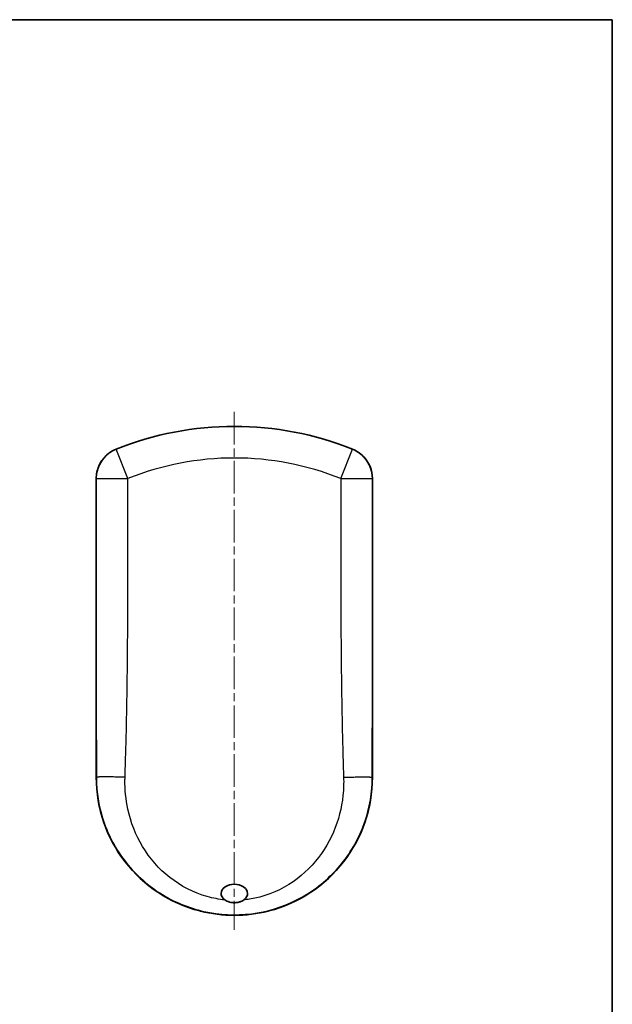
# Model space of a CAD drawing. Units: millimetres. Extents: x 0 to 1594, y 0 to 281.
# Drawn here: x 689 to 792, y 110 to 281 of the extents above; entities that cross this region are included whole.
import ezdxf

# ---------------------------------------------------------------- set-up
doc = ezdxf.new("R2010")
doc.units = ezdxf.units.MM
doc.linetypes.add('CHAIN', pattern=[0.3543, 0.2362, -0.0295, 0.0591, -0.0295])
for name, color, linetype, lineweight in [('Border (ISO)', 7, 'Continuous', 35), ('Centerline (ISO)', 131, 'Continuous', 18), ('Visible (ISO)', 7, 'Continuous', 35), ('Visible Narrow (ISO)', 7, 'Continuous', 25)]:
    doc.layers.add(name, color=color, linetype=linetype, lineweight=lineweight)

# ---------------------------------------------------------------- blocks, each defined once
blk = doc.blocks.new('図面枠 tk図枠')
at = {"layer": 'Border (ISO)'}
for p, q in [((14.5, 289), (405.5, 289)), ((405.5, 289), (405.5, 8))]:
    blk.add_line(p, q, dxfattribs=at)

msp = doc.modelspace()

# ---------------------------------------------------------------- linework, layer by layer
at = {"layer": 'Centerline (ISO)', "linetype": 'CHAIN', "ltscale": 23.990969}
msp.add_line((726.3112, 212.8165), (726.3112, 122.827), dxfattribs=at)
at = {"layer": 'Visible (ISO)'}
for p, q in [((702.3112, 149.3165), (702.3112, 201.2317)), ((750.3112, 201.2317), (750.3112, 149.3165)), ((720.3112, 126.0786), (720.3112, 126.0858)), ((732.3112, 126.0858), (732.3112, 126.0786))]:
    msp.add_line(p, q, dxfattribs=at)
for centre, radius, start, end in [((726.3112, 155.3165), 55, 68.051085, 111.948915), ((726.3112, 149.3165), 24, 180, 255.522488), ((726.3112, 149.3165), 24, 284.477512, 0), ((726.3112, 149.3165), 23.9895, 255.762568, 284.237432)]:
    msp.add_arc(centre, radius, start, end, dxfattribs=at)
msp.add_ellipse((726.3112, 129.1165), major_axis=(2.3, 0), ratio=0.69565217, start_param=5.51295082, end_param=10.19501245, dxfattribs=at)
for points, knots in [([(705.7533, 206.33), (705.0891, 206.0623), (704.4836, 205.6675), (703.4584, 204.6682), (703.0484, 204.0734), (702.615, 203.0728), (702.5016, 202.7145), (702.3495, 201.9804), (702.3112, 201.6066), (702.3112, 201.2317)], [0, 0, 0, 0, 0.214819823, 0.214819823, 0.429506844, 0.429506844, 0.541953266, 0.541953266, 0.654410952, 0.654410952, 0.654410952, 0.654410952]), ([(750.3112, 201.2317), (750.3112, 201.9478), (750.1713, 202.657), (749.6276, 203.9815), (749.2291, 204.584), (748.4631, 205.36), (748.1731, 205.5991), (747.5492, 206.0146), (747.2167, 206.1898), (746.869, 206.33)], [0, 0, 0, 0, 0.214823958, 0.214823958, 0.429515575, 0.429515575, 0.541956495, 0.541956495, 0.654411013, 0.654411013, 0.654411013, 0.654411013]), ([(727.962, 128.0024), (727.8092, 127.8929), (727.6408, 127.8034), (727.2989, 127.6653), (727.1243, 127.6143), (726.8373, 127.5569), (726.7259, 127.5408), (726.5578, 127.5252), (726.5013, 127.5215), (726.4109, 127.5178), (726.3769, 127.517), (726.3129, 127.5164), (726.2827, 127.5165), (726.2151, 127.5177), (726.1776, 127.519), (726.0674, 127.5247), (725.9948, 127.5309), (725.5945, 127.5786), (725.2888, 127.6659), (724.8957, 127.8509), (724.7737, 127.9211), (724.6603, 128.0024)], [-0.320764775, -0.320764775, -0.320764775, -0.320764775, -0.270264262, -0.270264262, -0.221978722, -0.221978722, -0.191963213, -0.191963213, -0.176836852, -0.176836852, -0.167760824, -0.167760824, -0.159708048, -0.159708048, -0.149668809, -0.149668809, -0.130216025, -0.130216025, -0.041859586, -0.041859586, 0, 0, 0, 0]), ([(720.4112, 126.0638), (720.3989, 126.0669), (720.3857, 126.0702), (720.3611, 126.0761), (720.3497, 126.0788), (720.3319, 126.0827), (720.3242, 126.0843), (720.3139, 126.0861), (720.3113, 126.0863), (720.3112, 126.0858), (720.3112, 126.0858), (720.3112, 126.0858), (720.3112, 126.0858)], [-0.0151881173, -0.0151881173, -0.0151881173, -0.0151881173, -0.0113917413, -0.0113917413, -0.0075069093, -0.0075069093, -0.0037534547, -0.0037534547, 0, 0, 0, 0.0000872523, 0.0000872523, 0.0000872523, 0.0000872523]), ([(732.3112, 126.0858), (732.3112, 126.0858), (732.3112, 126.0858), (732.3112, 126.0858), (732.311, 126.0863), (732.3084, 126.0861), (732.2981, 126.0843), (732.2905, 126.0827), (732.2726, 126.0788), (732.2612, 126.0761), (732.2366, 126.0702), (732.2235, 126.0669), (732.2112, 126.0638)], [-0.0000872523, -0.0000872523, -0.0000872523, -0.0000872523, 0, 0, 0, 0.0037534547, 0.0037534547, 0.0075069093, 0.0075069093, 0.0113917413, 0.0113917413, 0.0151881173, 0.0151881173, 0.0151881173, 0.0151881173])]:
    msp.add_open_spline(points, degree=3, knots=knots, dxfattribs=at)
at = {"layer": 'Visible Narrow (ISO)'}
for p, q in [((707.8157, 201.2277), (705.7617, 206.3261)), ((744.8066, 201.2277), (746.8606, 206.3261)), ((702.3112, 149.3165), (702.3351, 149.3165)), ((750.3112, 149.3165), (750.2872, 149.3165))]:
    msp.add_line(p, q, dxfattribs=at)
for radius in [54.9933, 49.4966]:
    msp.add_arc((726.3112, 155.3165), radius, 68.057784, 111.942216, dxfattribs=at)
for centre, major_axis in [((707.8145, 201.2272), (-3.0778, -4.5582)), ((744.8078, 201.2272), (-3.0778, 4.5582))]:
    msp.add_ellipse(centre, major_axis=major_axis, ratio=0.99911346, start_param=4.11889707, end_param=5.3058809, dxfattribs=at)
for points in [[(705.7604, 206.3256), (705.758, 206.3271), (705.7556, 206.3285), (705.7533, 206.33)], [(746.869, 206.33), (746.8667, 206.3285), (746.8643, 206.3271), (746.8619, 206.3256)], [(702.3112, 201.2317), (702.3134, 201.2302), (702.3156, 201.2287), (702.3178, 201.2272)], [(750.3045, 201.2272), (750.3067, 201.2287), (750.3089, 201.2302), (750.3112, 201.2317)]]:
    msp.add_open_spline(points, degree=3, dxfattribs=at)
for points, knots in [([(705.7617, 206.3261), (705.7617, 206.3261), (705.7616, 206.3261), (705.7614, 206.326), (705.7612, 206.3259), (705.7609, 206.3258), (705.7608, 206.3258), (705.7605, 206.3257), (705.7604, 206.3256), (705.7604, 206.3256)], [0, 0, 0, 0, 0.000023939457, 0.000023939457, 0.000062242589, 0.000062242589, 0.000123527599, 0.000123527599, 0.000191515657, 0.000191515657, 0.000191515657, 0.000191515657]), ([(746.8619, 206.3256), (746.8619, 206.3256), (746.8619, 206.3256), (746.8618, 206.3257), (746.8617, 206.3257), (746.8616, 206.3257), (746.8616, 206.3258), (746.8615, 206.3258), (746.8614, 206.3258), (746.8613, 206.3258), (746.8613, 206.3259), (746.8611, 206.3259), (746.861, 206.326), (746.8608, 206.326), (746.8607, 206.3261), (746.8606, 206.3261)], [0, 0, 0, 0, 0.00003351671, 0.00003351671, 0.000071821522, 0.000071821522, 0.000095762029, 0.000095762029, 0.000107732283, 0.000107732283, 0.000126884688, 0.000126884688, 0.000157528538, 0.000157528538, 0.000191524058, 0.000191524058, 0.000191524058, 0.000191524058]), ([(702.3178, 201.2272), (702.3178, 199.0425), (702.3177, 196.8579), (702.3176, 191.9142), (702.3175, 189.1553), (702.3177, 183.6374), (702.3179, 180.8784), (702.3187, 175.3606), (702.3194, 172.6018), (702.3213, 167.0844), (702.3226, 164.3263), (702.3261, 158.8087), (702.3282, 156.0632), (702.3322, 151.9684), (702.3336, 150.6404), (702.3351, 149.3165)], [-17.12098162, -17.12098162, -17.12098162, -17.12098162, -16.4655794, -16.4655794, -15.63789213, -15.63789213, -14.81020486, -14.81020486, -13.98251759, -13.98251759, -13.15483032, -13.15483032, -12.32714305, -12.32714305, -11.93129262, -11.93129262, -11.93129262, -11.93129262]), ([(702.3178, 201.2272), (702.3537, 201.2266), (702.691, 201.2262), (703.7798, 201.2259), (704.4759, 201.226), (705.7472, 201.2264), (706.268, 201.2267), (707.1398, 201.2272), (707.4794, 201.2274), (707.8157, 201.2277)], [-0.000191515657, -0.000191515657, -0.000191515657, -0.000191515657, -0.000123527599, -0.000123527599, -0.000062242589, -0.000062242589, -0.000023939457, -0.000023939457, 0, 0, 0, 0]), ([(707.3201, 149.3165), (707.3639, 150.6404), (707.4039, 151.9684), (707.5171, 156.0632), (707.5787, 158.8087), (707.6777, 164.3263), (707.715, 167.0844), (707.7711, 172.6018), (707.7899, 175.3606), (707.8144, 180.8784), (707.8203, 183.6374), (707.8247, 189.1553), (707.8233, 191.9142), (707.8193, 196.858), (707.817, 199.0428), (707.8157, 201.2277)], [11.93129262, 11.93129262, 11.93129262, 11.93129262, 12.32714305, 12.32714305, 13.15483032, 13.15483032, 13.98251759, 13.98251759, 14.81020486, 14.81020486, 15.63789213, 15.63789213, 16.4655794, 16.4655794, 17.12102599, 17.12102599, 17.12102599, 17.12102599]), ([(744.8066, 201.2277), (744.8053, 199.0428), (744.803, 196.858), (744.7991, 191.9142), (744.7976, 189.1553), (744.802, 183.6373), (744.8079, 180.8784), (744.8325, 175.3606), (744.8512, 172.6017), (744.9073, 167.0843), (744.9447, 164.3263), (745.0436, 158.8086), (745.1052, 156.0631), (745.2184, 151.9683), (745.2584, 150.6404), (745.3022, 149.3165)], [0.34557437, 0.34557437, 0.34557437, 0.34557437, 1.00102342, 1.00102342, 1.82871236, 1.82871236, 2.65640129, 2.65640129, 3.48409023, 3.48409023, 4.31177917, 4.31177917, 5.1394681, 5.1394681, 5.53530774, 5.53530774, 5.53530774, 5.53530774]), ([(744.8066, 201.2277), (745.2842, 201.2273), (745.7684, 201.227), (746.6596, 201.2266), (747.0668, 201.2264), (747.6975, 201.2262), (747.9322, 201.2261), (748.2934, 201.226), (748.4276, 201.226), (748.8129, 201.2259), (749.0486, 201.226), (749.5957, 201.2261), (749.8607, 201.2262), (750.1969, 201.2266), (750.2868, 201.2269), (750.3045, 201.2272)], [-0.000191524058, -0.000191524058, -0.000191524058, -0.000191524058, -0.000157528538, -0.000157528538, -0.000126884688, -0.000126884688, -0.000107732283, -0.000107732283, -0.000095762029, -0.000095762029, -0.000071821522, -0.000071821522, -0.00003351671, -0.00003351671, 0, 0, 0, 0]), ([(750.2872, 149.3165), (750.2887, 150.6404), (750.2901, 151.9683), (750.2941, 156.0631), (750.2962, 158.8086), (750.2997, 164.3263), (750.301, 167.0843), (750.3029, 172.6017), (750.3036, 175.3606), (750.3045, 180.8784), (750.3047, 183.6373), (750.3048, 189.1553), (750.3048, 191.9142), (750.3046, 196.8579), (750.3045, 199.0425), (750.3045, 201.2272)], [-5.53530774, -5.53530774, -5.53530774, -5.53530774, -5.1394681, -5.1394681, -4.31177917, -4.31177917, -3.48409023, -3.48409023, -2.65640129, -2.65640129, -1.82871236, -1.82871236, -1.00102342, -1.00102342, -0.34561874, -0.34561874, -0.34561874, -0.34561874]), ([(702.3351, 149.3165), (702.3353, 149.1454), (702.3373, 148.9742), (702.3903, 146.6116), (702.7414, 144.4621), (704.1944, 139.6663), (705.5223, 137.1055), (708.9286, 132.6177), (711.0324, 130.7001), (715.7349, 127.6913), (718.3394, 126.6153), (723.7424, 125.4016), (726.5377, 125.2669), (731.9943, 125.9457), (734.6536, 126.7476), (739.527, 129.2029), (741.7529, 130.8339), (745.5018, 134.7566), (747.0544, 137.0283), (749.2906, 142.0052), (749.9898, 144.672), (750.261, 148.0576), (750.2866, 148.6875), (750.2872, 149.3165)], [-11.93129262, -11.93129262, -11.93129262, -11.93129262, -11.890737, -11.890737, -11.37048254, -11.37048254, -10.66976291, -10.66976291, -9.94461826, -9.94461826, -9.20687121, -9.20687121, -8.46770238, -8.46770238, -7.73744013, -7.73744013, -7.02745001, -7.02745001, -6.34582758, -6.34582758, -5.68465475, -5.68465475, -5.53530774, -5.53530774, -5.53530774, -5.53530774]), ([(724.6603, 128.0024), (723.6317, 128.1016), (722.6119, 128.2928), (719.2428, 129.2311), (717.0197, 130.3826), (713.2055, 133.3908), (711.6049, 135.2314), (709.1697, 139.2812), (708.3075, 141.4854), (707.4497, 145.4444), (707.283, 147.1709), (707.3123, 149.0453), (707.3156, 149.181), (707.3201, 149.3165)], [8.89800588, 8.89800588, 8.89800588, 8.89800588, 9.20687121, 9.20687121, 9.94461826, 9.94461826, 10.66976291, 10.66976291, 11.37048254, 11.37048254, 11.890737, 11.890737, 11.93129262, 11.93129262, 11.93129262, 11.93129262]), ([(745.3022, 149.3165), (745.3187, 148.818), (745.3192, 148.318), (745.2346, 145.6172), (744.851, 143.4419), (743.4119, 139.2145), (742.3403, 137.1892), (739.5382, 133.5306), (737.7752, 131.9116), (733.7046, 129.3863), (731.3809, 128.5038), (728.6331, 128.077), (728.298, 128.0348), (727.962, 128.0024)], [5.53530774, 5.53530774, 5.53530774, 5.53530774, 5.68465475, 5.68465475, 6.34582758, 6.34582758, 7.02745001, 7.02745001, 7.73744013, 7.73744013, 8.46770238, 8.46770238, 8.56859448, 8.56859448, 8.56859448, 8.56859448])]:
    msp.add_open_spline(points, degree=3, knots=knots, dxfattribs=at)
for points in [[(707.3201, 149.3165), (704.4791, 149.4104), (702.4343, 149.4104), (702.3351, 149.3165)], [(745.3022, 149.3165), (748.1433, 149.4104), (750.1881, 149.4104), (750.2872, 149.3165)]]:
    msp.add_rational_spline(points, [1, 0.812631244146, 0.812631244146, 1], degree=3, dxfattribs=at)

# ---------------------------------------------------------------- block references
msp.add_blockref('図面枠 tk図枠', (386.5, -8))

doc.saveas('drawing.dxf')
